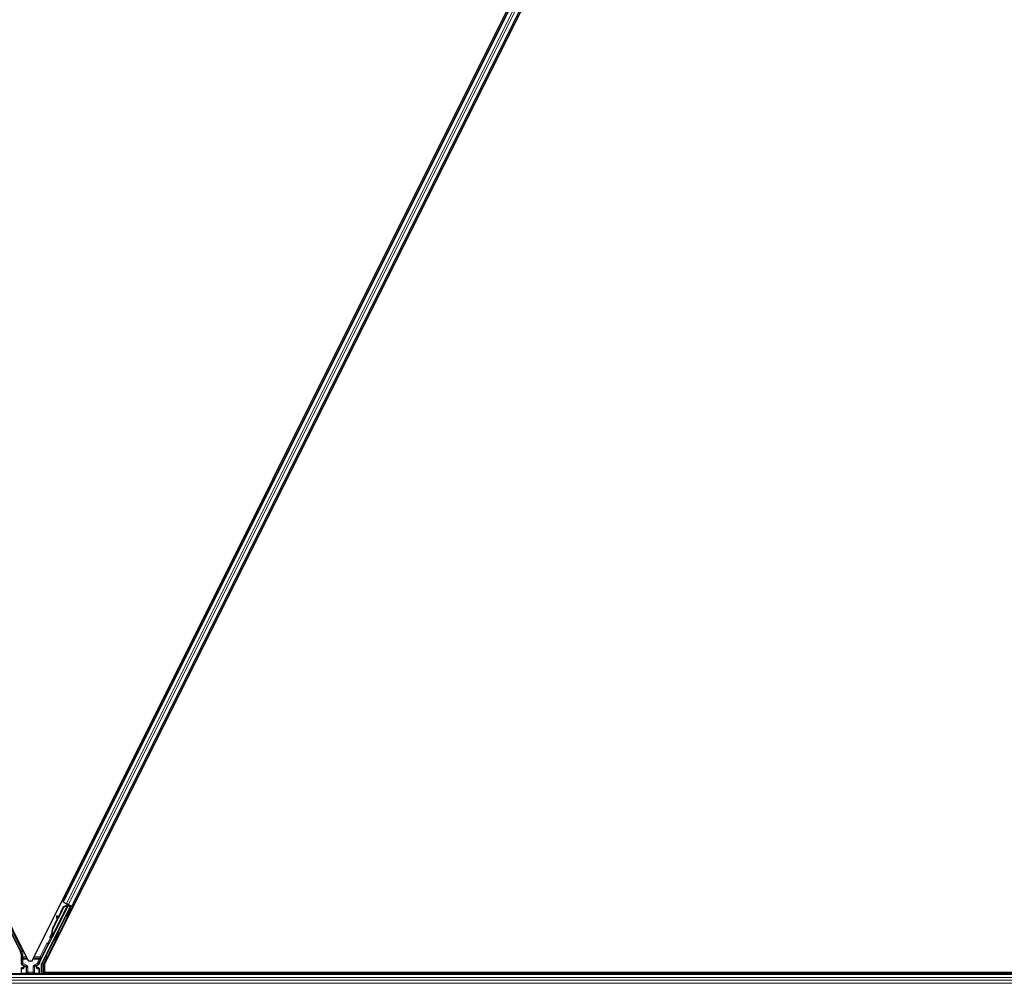
# Model space of a CAD drawing. Units: inches. Extents: x 19 to 1681, y 14 to 1081.
# Drawn here: x 1197 to 1221, y 218 to 242 of the extents above; entities that cross this region are included whole.
import ezdxf

# ---------------------------------------------------------------- set-up
doc = ezdxf.new("R2010")
doc.units = ezdxf.units.IN
doc.header["$LTSCALE"] = 50
doc.header["$MEASUREMENT"] = 0
doc.layers.add('Visible (ANSI)', color=7, linetype='Continuous', lineweight=25)
doc.layers.add('Visible Narrow (ANSI)', color=7, linetype='Continuous', lineweight=18)

msp = doc.modelspace()

# ---------------------------------------------------------------- linework, layer by layer
at = {"layer": 'Visible (ANSI)'}
for p, q in [((1173.4788, 266.0147), (1197.0738, 218.8248)), ((1197.1726, 218.8248), (1220.7676, 266.0147)), ((1197.4788, 218.7374), (1221.1575, 266.0948)), ((1197.9406, 220.2904), (1220.0822, 264.5735)), ((1198.1643, 220.1786), (1220.3058, 264.4617)), ((1197.9406, 220.2904), (1197.9125, 220.3045)), ((1197.9506, 220.2854), (1197.9406, 220.2904)), ((1197.9506, 220.2854), (1198.0284, 220.2465)), ((1196.2809, 220.2511), (1196.8837, 219.0455)), ((1198.1178, 220.1749), (1197.4106, 218.7605)), ((1197.5944, 219.2553), (1198.067, 220.2004)), ((1197.6854, 219.6245), (1197.9604, 220.1746)), ((1197.691, 219.6216), (1197.9661, 220.1717)), ((1198.0754, 220.2176), (1197.6931, 219.453)), ((1197.8091, 219.8821), (1197.9564, 220.1766)), ((1197.9564, 220.1766), (1198.0366, 220.207)), ((1197.9604, 220.1746), (1198.0404, 220.2051)), ((1197.9661, 220.1717), (1197.9604, 220.1746)), ((1197.9661, 220.1717), (1198.0461, 220.2022)), ((1198.0765, 220.2225), (1198.0284, 220.2465)), ((1198.0404, 220.2051), (1198.0429, 220.2038)), ((1198.0429, 220.2038), (1198.0461, 220.2022)), ((1198.0432, 220.2304), (1198.0559, 220.224)), ((1198.055, 220.2162), (1198.0619, 220.2298)), ((1198.0574, 220.2267), (1198.0596, 220.2309)), ((1198.0611, 220.2248), (1198.0632, 220.2291)), ((1198.0674, 220.2217), (1198.0611, 220.2248)), ((1198.0671, 220.2009), (1198.067, 220.2004)), ((1198.067, 220.2004), (1198.1178, 220.1749)), ((1198.0754, 220.2177), (1198.0674, 220.2217)), ((1198.1254, 220.1774), (1198.0693, 220.2055)), ((1198.0754, 220.2177), (1198.0776, 220.222)), ((1198.0765, 220.2225), (1198.1543, 220.1836)), ((1198.0901, 220.1951), (1198.0984, 220.2115)), ((1198.0918, 220.1983), (1198.1303, 220.1791)), ((1198.0949, 220.2046), (1198.166, 220.169)), ((1198.1223, 220.1299), (1198.1045, 220.1388)), ((1198.106, 220.138), (1198.1254, 220.1774)), ((1198.1303, 220.1791), (1198.1087, 220.1367)), ((1198.1254, 220.1774), (1198.1178, 220.1749)), ((1198.1389, 220.182), (1198.1303, 220.1791)), ((1198.1643, 220.1786), (1198.1543, 220.1836)), ((1198.1924, 220.1645), (1198.1643, 220.1786)), ((1197.6813, 219.6265), (1197.7953, 219.8545)), ((1197.7988, 219.9477), (1197.783, 219.9455)), ((1197.7998, 219.9473), (1197.7839, 219.9451)), ((1197.7964, 219.8465), (1197.7845, 219.9335)), ((1197.7857, 219.9329), (1197.7977, 219.849)), ((1197.8102, 219.8742), (1197.8015, 219.9351)), ((1198.0217, 219.9286), (1198.0038, 219.9376)), ((1197.8278, 219.5337), (1197.81, 219.5426)), ((1197.6593, 219.425), (1197.6597, 219.4249)), ((1197.6597, 219.4249), (1197.68, 219.4654)), ((1197.674, 219.4177), (1197.6597, 219.4249)), ((1197.6799, 219.4638), (1197.6602, 219.4246)), ((1197.6602, 219.4246), (1197.6605, 219.4245)), ((1197.6605, 219.4245), (1197.6694, 219.4424)), ((1197.6748, 219.4173), (1197.6605, 219.4245)), ((1197.6723, 219.4158), (1197.6646, 219.4196)), ((1197.6837, 219.4352), (1197.6694, 219.4424)), ((1197.674, 219.4177), (1197.674, 219.4177)), ((1197.6837, 219.4352), (1197.6748, 219.4173)), ((1197.6806, 219.4791), (1197.6781, 219.4804)), ((1197.6787, 219.4601), (1197.685, 219.4569)), ((1197.6837, 219.4775), (1197.6806, 219.4791)), ((1197.685, 219.4569), (1197.6931, 219.4529)), ((1197.7272, 219.3324), (1197.7093, 219.3413)), ((1197.3627, 218.8028), (1197.5815, 219.2403)), ((1196.8969, 218.9896), (1196.8969, 218.7587)), ((1197.0738, 218.8248), (1197.1726, 218.8248)), ((1196.8969, 218.6373), (1196.8969, 218.5048)), ((1196.947, 218.6473), (1196.9069, 218.6473)), ((1196.9119, 218.7327), (1196.942, 218.7154)), ((1196.957, 218.6894), (1196.957, 218.6573)), ((1197.2894, 218.6573), (1197.2894, 218.6894)), ((1197.3395, 218.6473), (1197.2994, 218.6473)), ((1197.3044, 218.7154), (1197.335, 218.733)), ((1197.3495, 218.6373), (1197.3495, 218.5048)), ((1197.4075, 218.5011), (1197.4075, 218.7471)), ((1197.4788, 218.7374), (1197.4788, 218.5326)), ((1233.5989, 218.5011), (1185.9494, 218.5011)), ((1233.5915, 218.5326), (1197.4788, 218.5326)), ((1197.5164, 218.5326), (1197.5007, 218.5011)), ((1233.5915, 218.5321), (1197.5162, 218.5321))]:
    msp.add_line(p, q, dxfattribs=at)
for centre, major_axis, ratio, start_param, end_param in [((1198.0541, 220.0382), (-0.0503, -0.1006), 0.0174524, 3.1415927, 6.2831853), ((1198.0429, 220.2299), (-0.0268, 0.0134), 0.0174551, 4.2169068, 4.712389), ((1198.1658, 220.1685), (-0.0268, 0.0134), 0.0174551, 4.712389, 6.265732), ((1197.7871, 219.9158), (-0.0041, 0.0297), 0.0043171, 5.8304256, 7.2156527), ((1197.759, 220.1207), (0.0276, -0.1981), 0.0043171, 5.8304256, 6.7300194), ((1197.788, 219.9154), (-0.0041, 0.0297), 0.0043171, 5.3447923, 6.7300194), ((1197.803, 219.918), (-0.0041, 0.0297), 0.0043171, 6.0841008, 6.2831853), ((1197.8039, 219.9176), (-0.0041, 0.0297), 0.0043171, 5.3447923, 6.2831853), ((1197.8216, 219.5563), (0.076, 0.1521), 0.9225381, 1.5708055, 2.2654352), ((1197.825, 219.5546), (0.076, 0.1521), 0.9184464, 1.5707874, 2.4612244), ((1197.8307, 219.5518), (0.076, 0.1521), 0.9184464, 1.5707874, 2.4612244), ((1197.7596, 219.442), (-0.0503, -0.1006), 0.0174524, 3.1415927, 6.2831853), ((1197.6858, 219.4789), (-0.0418, -0.0836), 0.005236, 0.8740725, 1.4212308), ((1197.6926, 219.4755), (-0.028, -0.0559), 0.0174524, 5.9993615, 6.2831853), ((1197.7454, 219.5944), (-0.076, -0.1521), 0.005236, 0.0000035, 0.4899609), ((1197.7001, 219.4717), (0.0288, 0.0577), 0.005236, 2.8919155, 3.5173649), ((1197.7598, 219.5873), (-0.076, -0.1521), 0.005236, 0.0000035, 0.4899609), ((1197.5905, 219.2359), (-0.00895, 0.00447), 0.9998477, 5.7847198, 6.2831853), ((1196.7719, 218.9896), (0.1217, 0.0287), 0.9998392, 6.0513979, 6.5149727), ((1196.9269, 218.7587), (-0.026, -0.015), 0.9997969, 5.7596745, 6.8066962), ((1196.9069, 218.6373), (-0.00707, 0.00707), 0.9996955, 5.4979394, 7.0684312), ((1196.927, 218.6894), (0.026, 0.015), 0.9997969, 5.7596745, 6.8066962), ((1196.947, 218.6573), (0.00707, -0.00707), 0.9996955, 5.4979394, 7.0684312), ((1197.3194, 218.6894), (-0.026, 0.015), 0.9997969, 5.7596745, 6.8066962), ((1197.2994, 218.6573), (-0.00707, -0.00707), 0.9996955, 5.4979394, 7.0684312), ((1197.3395, 218.6373), (0.00707, 0.00707), 0.9996955, 5.4979394, 7.0684312), ((1197.4745, 218.7469), (-0.1217, 0.0287), 0.9998392, 6.0513979, 6.4368004), ((1197.4375, 218.7471), (-0.0292, 0.0069), 0.9998392, 6.0513979, 6.5149727), ((1196.9069, 218.5048), (-0.00707, -0.00707), 0.9996955, 5.4979394, 5.8839459), ((1197.3395, 218.5048), (0.00707, -0.00707), 0.9996955, 0.3992394, 0.7852459)]:
    msp.add_ellipse(centre, major_axis=major_axis, ratio=ratio, start_param=start_param, end_param=end_param, dxfattribs=at)
for centre, major_axis, ratio in [((1198.072, 220.0293), (-0.0503, -0.1006), 0.0174524), ((1197.9564, 219.8355), (-0.0447, -0.0894), 0.0174551), ((1197.7775, 219.433), (-0.0503, -0.1006), 0.0174524), ((1197.1232, 218.5033), (0.074, 0), 0.0174551)]:
    msp.add_ellipse(centre, major_axis=major_axis, ratio=ratio, dxfattribs=at)
for points, knots in [([(1198.0574, 220.2267), (1198.0554, 220.2226), (1198.0526, 220.2191), (1198.049, 220.2158), (1198.0454, 220.2126), (1198.0412, 220.2097), (1198.0366, 220.207)], [0, 0, 0, 0, 0.041952806, 0.041952806, 0.041952806, 0.083905617, 0.083905617, 0.083905617, 0.083905617]), ([(1198.0611, 220.2248), (1198.0591, 220.2208), (1198.0563, 220.2172), (1198.0528, 220.2139), (1198.0492, 220.2107), (1198.045, 220.2078), (1198.0404, 220.2051)], [0, 0, 0, 0, 0.041952806, 0.041952806, 0.041952806, 0.083905617, 0.083905617, 0.083905617, 0.083905617]), ([(1198.0461, 220.2022), (1198.052, 220.2034), (1198.0573, 220.2048), (1198.0619, 220.2067), (1198.0652, 220.208), (1198.068, 220.2096), (1198.0703, 220.2114), (1198.0725, 220.2132), (1198.0743, 220.2153), (1198.0754, 220.2177)], [0, 0, 0, 0, 0.04830059, 0.04830059, 0.04830059, 0.08291018, 0.08291018, 0.08291018, 0.11752004, 0.11752004, 0.11752004, 0.11752004]), ([(1197.6313, 219.4), (1197.6294, 219.401), (1197.6277, 219.4024), (1197.6252, 219.4051), (1197.6244, 219.4064), (1197.6226, 219.4095), (1197.6219, 219.4116), (1197.6213, 219.4147), (1197.6212, 219.4157), (1197.6211, 219.4175), (1197.6211, 219.4184), (1197.6213, 219.4199), (1197.6213, 219.4205), (1197.6216, 219.4218), (1197.6217, 219.4225), (1197.622, 219.4235), (1197.6222, 219.4239), (1197.6225, 219.4249), (1197.6227, 219.4254), (1197.6234, 219.4273), (1197.624, 219.4287), (1197.626, 219.4332), (1197.6276, 219.4366), (1197.6319, 219.4457), (1197.6348, 219.4518), (1197.6411, 219.4647), (1197.6445, 219.4717), (1197.6515, 219.4858), (1197.6552, 219.4932), (1197.6619, 219.5064), (1197.6649, 219.5125), (1197.6678, 219.5182)], [0, 0, 0, 0, 0.01656432, 0.01656432, 0.0278287, 0.0278287, 0.04423259, 0.04423259, 0.05206842, 0.05206842, 0.05910161, 0.05910161, 0.06433143, 0.06433143, 0.07197254, 0.07197254, 0.07920847, 0.07920847, 0.09188736, 0.09188736, 0.12987066, 0.12987066, 0.18498155, 0.18498155, 0.25168304, 0.25168304, 0.31370619, 0.31370619, 0.37512365, 0.37512365, 0.42723491, 0.42723491, 0.42723491, 0.42723491]), ([(1197.6653, 219.4193), (1197.6647, 219.4182), (1197.6641, 219.4171), (1197.6616, 219.4125), (1197.6603, 219.41), (1197.6586, 219.4074), (1197.6584, 219.407), (1197.6577, 219.406), (1197.6574, 219.4055), (1197.6566, 219.4046), (1197.6562, 219.4042), (1197.6553, 219.4032), (1197.6547, 219.4026), (1197.6533, 219.4014), (1197.6525, 219.4009), (1197.6504, 219.3995), (1197.649, 219.3989), (1197.6456, 219.3978), (1197.6436, 219.3974), (1197.6395, 219.3973), (1197.6374, 219.3976), (1197.6339, 219.3986), (1197.6326, 219.3992), (1197.6313, 219.4)], [1.26193734, 1.26193734, 1.26193734, 1.26193734, 1.27851335, 1.27851335, 1.34164875, 1.34164875, 1.35420126, 1.35420126, 1.36367158, 1.36367158, 1.36930434, 1.36930434, 1.3763188, 1.3763188, 1.38424444, 1.38424444, 1.39601611, 1.39601611, 1.41116617, 1.41116617, 1.4273365, 1.4273365, 1.43860779, 1.43860779, 1.43860779, 1.43860779]), ([(1197.6781, 219.4804), (1197.6781, 219.4801), (1197.6782, 219.4798), (1197.6783, 219.4795), (1197.6783, 219.4792), (1197.6784, 219.4789), (1197.6784, 219.4786), (1197.6785, 219.4783), (1197.6785, 219.478), (1197.6786, 219.4778), (1197.6787, 219.4775), (1197.6787, 219.4772), (1197.6788, 219.4769), (1197.6788, 219.4766), (1197.6789, 219.4764), (1197.6789, 219.4761), (1197.679, 219.4758), (1197.679, 219.4755), (1197.6791, 219.4753), (1197.6791, 219.4749), (1197.6792, 219.4746), (1197.6793, 219.4742), (1197.6793, 219.474), (1197.6793, 219.4738), (1197.6794, 219.4736), (1197.6794, 219.4734), (1197.6794, 219.4731), (1197.6795, 219.4728), (1197.6795, 219.4726), (1197.6796, 219.4723), (1197.6796, 219.4721), (1197.6796, 219.4718), (1197.6797, 219.4715), (1197.6797, 219.4713), (1197.6797, 219.471), (1197.6798, 219.4708), (1197.6798, 219.4705), (1197.6798, 219.4703), (1197.6798, 219.47), (1197.6799, 219.4698), (1197.6799, 219.4696), (1197.6799, 219.4693), (1197.6799, 219.4691), (1197.68, 219.4688), (1197.68, 219.4686), (1197.68, 219.4684), (1197.68, 219.4681), (1197.68, 219.4679), (1197.68, 219.4677), (1197.68, 219.4674), (1197.68, 219.4672), (1197.68, 219.467), (1197.68, 219.4667), (1197.68, 219.4664), (1197.68, 219.4661), (1197.68, 219.466), (1197.68, 219.4658), (1197.68, 219.4657), (1197.68, 219.4654), (1197.68, 219.4652), (1197.68, 219.465), (1197.68, 219.4648), (1197.68, 219.4646), (1197.6799, 219.4644), (1197.6799, 219.4642), (1197.6799, 219.464), (1197.6799, 219.4638), (1197.6798, 219.4636), (1197.6798, 219.4634), (1197.6798, 219.4632), (1197.6797, 219.463), (1197.6797, 219.4628), (1197.6796, 219.4626), (1197.6796, 219.4624), (1197.6796, 219.4623), (1197.6795, 219.4621), (1197.6795, 219.4619), (1197.6794, 219.4617), (1197.6794, 219.4615), (1197.6793, 219.4614), (1197.6792, 219.4612), (1197.6792, 219.461), (1197.6791, 219.4609), (1197.679, 219.4607), (1197.679, 219.4605), (1197.6789, 219.4604), (1197.6788, 219.4602), (1197.6787, 219.4601)], [0, 0, 0, 0, 0.002346749, 0.002346749, 0.002346749, 0.004698508, 0.004698508, 0.004698508, 0.007052327, 0.007052327, 0.007052327, 0.009405267, 0.009405267, 0.009405267, 0.011754434, 0.011754434, 0.011754434, 0.014097016, 0.014097016, 0.014097016, 0.017052365, 0.017052365, 0.017052365, 0.018755583, 0.018755583, 0.018755583, 0.021080949, 0.021080949, 0.021080949, 0.023405692, 0.023405692, 0.023405692, 0.025728618, 0.025728618, 0.025728618, 0.028048554, 0.028048554, 0.028048554, 0.030364354, 0.030364354, 0.030364354, 0.032674905, 0.032674905, 0.032674905, 0.034979129, 0.034979129, 0.034979129, 0.037275988, 0.037275988, 0.037275988, 0.039564488, 0.039564488, 0.039564488, 0.042479447, 0.042479447, 0.042479447, 0.044115395, 0.044115395, 0.044115395, 0.046386054, 0.046386054, 0.046386054, 0.048655059, 0.048655059, 0.048655059, 0.050921413, 0.050921413, 0.050921413, 0.05318414, 0.05318414, 0.05318414, 0.055442288, 0.055442288, 0.055442288, 0.057694932, 0.057694932, 0.057694932, 0.059941178, 0.059941178, 0.059941178, 0.062180163, 0.062180163, 0.062180163, 0.06441106, 0.06441106, 0.06441106, 0.066633081, 0.066633081, 0.066633081, 0.066633081]), ([(1197.6931, 219.4529), (1197.6931, 219.4531), (1197.6932, 219.4532), (1197.6933, 219.4534), (1197.6933, 219.4536), (1197.6934, 219.4537), (1197.6934, 219.4539), (1197.6935, 219.4541), (1197.6935, 219.4543), (1197.6936, 219.4544), (1197.6936, 219.4546), (1197.6936, 219.4548), (1197.6936, 219.455), (1197.6936, 219.4552), (1197.6937, 219.4554), (1197.6937, 219.4556), (1197.6937, 219.4558), (1197.6936, 219.456), (1197.6936, 219.4563), (1197.6936, 219.4565), (1197.6936, 219.4567), (1197.6936, 219.4569), (1197.6935, 219.4572), (1197.6935, 219.4574), (1197.6935, 219.4576), (1197.6934, 219.4579), (1197.6934, 219.4581), (1197.6933, 219.4584), (1197.6933, 219.4585), (1197.6932, 219.4588), (1197.6932, 219.459), (1197.6931, 219.4593), (1197.693, 219.4596), (1197.6929, 219.4599), (1197.6928, 219.4601), (1197.6927, 219.4604), (1197.6926, 219.4607), (1197.6925, 219.461), (1197.6924, 219.4612), (1197.6923, 219.4615), (1197.6922, 219.4618), (1197.6921, 219.4621), (1197.692, 219.4624), (1197.6919, 219.4627), (1197.6917, 219.4629), (1197.6916, 219.4632), (1197.6915, 219.4635), (1197.6913, 219.4638), (1197.6912, 219.4641), (1197.6911, 219.4644), (1197.6909, 219.4647), (1197.6908, 219.4651), (1197.6906, 219.4654), (1197.6904, 219.4657), (1197.6903, 219.466), (1197.6901, 219.4664), (1197.6899, 219.4668), (1197.6897, 219.4672), (1197.6895, 219.4675), (1197.6894, 219.4677), (1197.6893, 219.4679), (1197.6891, 219.4683), (1197.6889, 219.4686), (1197.6887, 219.469), (1197.6885, 219.4693), (1197.6884, 219.4696), (1197.6882, 219.47), (1197.688, 219.4703), (1197.6878, 219.4707), (1197.6876, 219.471), (1197.6874, 219.4714), (1197.6872, 219.4717), (1197.687, 219.4721), (1197.6868, 219.4724), (1197.6866, 219.4728), (1197.6864, 219.4731), (1197.6861, 219.4735), (1197.6859, 219.4738), (1197.6857, 219.4742), (1197.6855, 219.4746), (1197.6853, 219.4749), (1197.6851, 219.4753), (1197.6849, 219.4757), (1197.6846, 219.476), (1197.6844, 219.4764), (1197.6842, 219.4768), (1197.684, 219.4771), (1197.6837, 219.4775)], [0, 0, 0, 0, 0.00372486, 0.00372486, 0.00372486, 0.00745131, 0.00745131, 0.00745131, 0.01117751, 0.01117751, 0.01117751, 0.01490162, 0.01490162, 0.01490162, 0.0186218, 0.0186218, 0.0186218, 0.02233619, 0.02233619, 0.02233619, 0.02604296, 0.02604296, 0.02604296, 0.02974029, 0.02974029, 0.02974029, 0.03342638, 0.03342638, 0.03342638, 0.03640947, 0.03640947, 0.03640947, 0.04076926, 0.04076926, 0.04076926, 0.04443837, 0.04443837, 0.04443837, 0.04810536, 0.04810536, 0.04810536, 0.05176846, 0.05176846, 0.05176846, 0.05542591, 0.05542591, 0.05542591, 0.05907595, 0.05907595, 0.05907595, 0.06271684, 0.06271684, 0.06271684, 0.06634687, 0.06634687, 0.06634687, 0.07096446, 0.07096446, 0.07096446, 0.07357217, 0.07357217, 0.07357217, 0.07718059, 0.07718059, 0.07718059, 0.08078786, 0.08078786, 0.08078786, 0.08439152, 0.08439152, 0.08439152, 0.08798912, 0.08798912, 0.08798912, 0.09157823, 0.09157823, 0.09157823, 0.09515641, 0.09515641, 0.09515641, 0.09872131, 0.09872131, 0.09872131, 0.10227061, 0.10227061, 0.10227061, 0.10580207, 0.10580207, 0.10580207, 0.10580207]), ([(1197.5847, 219.2441), (1197.5868, 219.2455), (1197.5886, 219.2472), (1197.5919, 219.251), (1197.5933, 219.2531), (1197.5944, 219.2553)], [0, 0, 0, 0, 0.019000334, 0.019000334, 0.038000618, 0.038000618, 0.038000618, 0.038000618]), ([(1196.952, 218.7209), (1196.952, 218.7209), (1196.9519, 218.7209), (1196.9518, 218.7209), (1196.9518, 218.721), (1196.9517, 218.721)], [-0.00047458696, -0.00047458696, -0.00047458696, -0.00047458696, 0, 0, 0.00047516064, 0.00047516064, 0.00047516064, 0.00047516064]), ([(1197.2947, 218.721), (1197.2946, 218.721), (1197.2946, 218.7209), (1197.2873, 218.7168), (1197.2813, 218.7105), (1197.2778, 218.7041)], [-0.083225687, -0.083225687, -0.083225687, -0.083225687, -0.0827497, -0.0827497, 0, 0, 0, 0]), ([(1197.335, 218.733), (1197.3371, 218.7342), (1197.339, 218.7357), (1197.3425, 218.7391), (1197.344, 218.741), (1197.3466, 218.7451), (1197.3477, 218.7473), (1197.3492, 218.7518), (1197.3497, 218.7542), (1197.3499, 218.7566)], [0, 0, 0, 0, 0.018443045, 0.018443045, 0.036881384, 0.036881384, 0.055319797, 0.055319797, 0.073762775, 0.073762775, 0.073762775, 0.073762775])]:
    msp.add_open_spline(points, degree=3, knots=knots, dxfattribs=at)
at = {"layer": 'Visible Narrow (ANSI)'}
for p, q in [((1197.9506, 220.2854), (1220.0921, 264.5685)), ((1198.0284, 220.2465), (1220.1699, 264.5296)), ((1198.0765, 220.2225), (1220.218, 264.5056)), ((1198.1543, 220.1836), (1220.2958, 264.4667)), ((1196.9262, 219.0626), (1196.3145, 220.2861)), ((1197.9724, 220.4244), (1198.0006, 220.4103)), ((1197.9743, 220.4282), (1198.0025, 220.4141)), ((1197.9795, 220.4386), (1198.0077, 220.4245)), ((1198.0008, 220.4812), (1198.029, 220.4671)), ((1198.2242, 220.2985), (1198.2523, 220.2844)), ((1198.2261, 220.3023), (1198.2543, 220.2883)), ((1198.2313, 220.3127), (1198.2594, 220.2986)), ((1198.2526, 220.3553), (1198.2807, 220.3412)), ((1196.2879, 220.2722), (1196.8994, 219.0492)), ((1197.5418, 218.9206), (1198.166, 220.169)), ((1198.0461, 220.2022), (1197.6837, 219.4775)), ((1198.0432, 220.2304), (1198.0303, 220.2046)), ((1198.0345, 220.2028), (1198.0366, 220.207)), ((1198.0574, 220.2267), (1198.0498, 220.2114)), ((1198.0609, 220.2303), (1198.0529, 220.2141)), ((1198.055, 220.2162), (1198.0619, 220.2298)), ((1198.1389, 220.182), (1198.1148, 220.1337)), ((1197.7842, 219.9427), (1197.7834, 219.9426)), ((1197.8015, 219.9351), (1197.7857, 219.9329)), ((1198.0142, 219.9324), (1197.8174, 219.5389)), ((1197.691, 219.6216), (1197.6854, 219.6245)), ((1197.7168, 219.3376), (1197.515, 218.934)), ((1197.6288, 219.4016), (1197.5691, 219.2822)), ((1197.5959, 219.2688), (1197.67, 219.4169)), ((1196.8994, 219.0492), (1196.9262, 219.0626)), ((1197.5406, 219.2608), (1197.3705, 218.9206)), ((1197.3974, 218.9072), (1197.5674, 219.2474)), ((1197.5674, 219.2474), (1197.5406, 219.2608)), ((1197.5674, 219.2474), (1197.5815, 219.2403)), ((1197.5746, 219.2527), (1197.5691, 219.2822)), ((1197.5691, 219.2822), (1197.5959, 219.2688)), ((1196.8994, 219.0492), (1196.8837, 219.0455)), ((1196.8969, 218.9896), (1196.9126, 218.9933)), ((1196.9419, 218.8641), (1196.9119, 218.8641)), ((1196.9119, 218.8641), (1196.9119, 218.7674)), ((1196.9126, 218.9933), (1196.9426, 218.9933)), ((1196.9126, 218.9933), (1196.9126, 218.9206)), ((1196.9426, 218.9206), (1196.9126, 218.9206)), ((1196.9419, 218.7674), (1196.9419, 218.8641)), ((1196.9419, 218.8641), (1197.0542, 218.8641)), ((1196.9426, 218.9206), (1196.9426, 218.9933)), ((1196.9426, 218.8923), (1196.9426, 218.9206)), ((1197.0259, 218.9206), (1196.9426, 218.9206)), ((1196.9426, 218.8923), (1197.04, 218.8923)), ((1197.1922, 218.8641), (1197.343, 218.8641)), ((1197.2064, 218.8923), (1197.3705, 218.8923)), ((1197.3705, 218.9206), (1197.2205, 218.9206)), ((1197.343, 218.8641), (1197.3209, 218.8197)), ((1197.3209, 218.8197), (1197.3477, 218.8063)), ((1197.343, 218.8641), (1197.3699, 218.8506)), ((1197.3477, 218.8063), (1197.3699, 218.8506)), ((1197.3974, 218.9072), (1197.3705, 218.9206)), ((1197.3705, 218.9206), (1197.3705, 218.8923)), ((1197.4859, 218.8775), (1197.4257, 218.7569)), ((1197.4525, 218.7435), (1197.5128, 218.8641)), ((1197.5128, 218.8641), (1197.4859, 218.8775)), ((1197.5128, 218.8641), (1197.5422, 218.8641)), ((1197.5418, 218.9206), (1197.515, 218.934)), ((1197.5418, 218.8923), (1197.5418, 218.9206)), ((1197.5705, 218.9206), (1197.5418, 218.9206)), ((1197.5418, 218.8923), (1197.5563, 218.8923)), ((1196.9119, 218.7674), (1196.8969, 218.7587)), ((1196.8969, 218.6373), (1196.9056, 218.6286)), ((1196.9056, 218.6286), (1196.9086, 218.6286)), ((1196.9056, 218.6286), (1196.9056, 218.5136)), ((1196.9156, 218.6386), (1196.9069, 218.6473)), ((1196.9086, 218.6286), (1196.9494, 218.6278)), ((1196.9086, 218.5136), (1196.9086, 218.6286)), ((1196.9119, 218.7674), (1196.9419, 218.7674)), ((1196.9119, 218.7327), (1196.9269, 218.7414)), ((1196.9564, 218.6378), (1196.9156, 218.6386)), ((1196.9419, 218.7674), (1196.9269, 218.7414)), ((1196.9269, 218.7414), (1197.0165, 218.6897)), ((1197.0315, 218.7156), (1196.9419, 218.7674)), ((1196.9517, 218.721), (1196.942, 218.7154)), ((1196.947, 218.6473), (1196.9564, 218.6378)), ((1196.9501, 218.6321), (1196.9501, 218.6321)), ((1197.0123, 218.6873), (1196.9517, 218.721)), ((1196.957, 218.6894), (1196.9668, 218.695)), ((1196.9668, 218.6475), (1196.957, 218.6573)), ((1196.9668, 218.695), (1196.9697, 218.695)), ((1196.9668, 218.695), (1196.9668, 218.6475)), ((1196.9668, 218.6475), (1196.9697, 218.6475)), ((1196.9687, 218.7041), (1197.0144, 218.6786)), ((1196.9697, 218.6475), (1196.9697, 218.695)), ((1197.0165, 218.6897), (1197.0123, 218.6873)), ((1197.0315, 218.7156), (1197.0165, 218.6897)), ((1197.0275, 218.6614), (1197.0246, 218.6614)), ((1197.0246, 218.6614), (1197.0246, 218.5358)), ((1197.0275, 218.6614), (1197.0315, 218.6637)), ((1197.0275, 218.5358), (1197.0275, 218.6614)), ((1197.0615, 218.6637), (1197.0315, 218.6637)), ((1197.0315, 218.6637), (1197.0315, 218.5398)), ((1197.0615, 218.5398), (1197.0615, 218.6637)), ((1197.1969, 218.6706), (1197.2269, 218.6706)), ((1197.1969, 218.6706), (1197.1969, 218.5398)), ((1197.3055, 218.7679), (1197.2269, 218.7226)), ((1197.2269, 218.7226), (1197.2419, 218.6966)), ((1197.2269, 218.5398), (1197.2269, 218.6706)), ((1197.2269, 218.6706), (1197.2311, 218.6682)), ((1197.2311, 218.6682), (1197.2341, 218.6682)), ((1197.2311, 218.6682), (1197.2311, 218.5356)), ((1197.2341, 218.5356), (1197.2341, 218.6682)), ((1197.2419, 218.6966), (1197.3205, 218.742)), ((1197.2463, 218.6941), (1197.2419, 218.6966)), ((1197.2442, 218.6854), (1197.2778, 218.7041)), ((1197.2947, 218.721), (1197.2463, 218.6941)), ((1197.2796, 218.695), (1197.2767, 218.695)), ((1197.2767, 218.695), (1197.2767, 218.6475)), ((1197.2767, 218.6475), (1197.2796, 218.6475)), ((1197.2796, 218.6475), (1197.2796, 218.695)), ((1197.2796, 218.695), (1197.2894, 218.6894)), ((1197.2894, 218.6573), (1197.2796, 218.6475)), ((1197.29, 218.6378), (1197.2994, 218.6473)), ((1197.3308, 218.6386), (1197.29, 218.6378)), ((1197.2947, 218.721), (1197.3044, 218.7154)), ((1197.2963, 218.6321), (1197.2963, 218.6321)), ((1197.297, 218.6278), (1197.3378, 218.6286)), ((1197.3205, 218.742), (1197.3055, 218.7679)), ((1197.3055, 218.7679), (1197.3353, 218.7646)), ((1197.3395, 218.6473), (1197.3308, 218.6386)), ((1197.3378, 218.6286), (1197.3408, 218.6286)), ((1197.3378, 218.6286), (1197.3378, 218.5136)), ((1197.3408, 218.6286), (1197.3495, 218.6373)), ((1197.3408, 218.5136), (1197.3408, 218.6286)), ((1197.3627, 218.8028), (1197.3477, 218.8063)), ((1197.4075, 218.7471), (1197.4225, 218.7435)), ((1197.4257, 218.7569), (1197.4106, 218.7605)), ((1197.4525, 218.7435), (1197.4225, 218.7435)), ((1197.4225, 218.7435), (1197.4225, 218.5011)), ((1197.4257, 218.7569), (1197.4525, 218.7435)), ((1197.4525, 218.5011), (1197.4525, 218.7435)), ((1233.6885, 218.3435), (1185.8777, 218.3435)), ((1233.6549, 218.4086), (1185.908, 218.4086)), ((1233.6039, 218.4876), (1185.9446, 218.4876)), ((1196.9056, 218.5136), (1196.8969, 218.5048)), ((1196.9086, 218.5136), (1196.9056, 218.5136)), ((1197.0302, 218.5157), (1196.9086, 218.5136)), ((1196.9131, 218.5011), (1196.9156, 218.5036)), ((1196.9156, 218.5036), (1197.0372, 218.5057)), ((1197.0275, 218.5358), (1197.0246, 218.5358)), ((1197.0315, 218.5398), (1197.0275, 218.5358)), ((1197.0315, 218.5398), (1197.0615, 218.5398)), ((1197.0582, 218.5066), (1197.0615, 218.5099)), ((1197.1969, 218.5398), (1197.0615, 218.5398)), ((1197.0615, 218.5398), (1197.0615, 218.5099)), ((1197.0615, 218.5099), (1197.1969, 218.5099)), ((1197.1969, 218.5099), (1197.1969, 218.5398)), ((1197.1969, 218.5398), (1197.2269, 218.5398)), ((1197.1969, 218.5099), (1197.2004, 218.5063)), ((1197.2214, 218.5055), (1197.3308, 218.5036)), ((1197.2311, 218.5356), (1197.2269, 218.5398)), ((1197.3378, 218.5136), (1197.2284, 218.5155)), ((1197.2311, 218.5356), (1197.2341, 218.5356)), ((1197.3308, 218.5036), (1197.3333, 218.5011)), ((1197.3408, 218.5136), (1197.3378, 218.5136)), ((1197.3495, 218.5048), (1197.3408, 218.5136)), ((1233.7195, 218.2645), (1185.8408, 218.2645))]:
    msp.add_line(p, q, dxfattribs=at)
for centre, radius, start, end in [((1196.9156, 218.6286), 0.01, 90, 179.98255), ((1197.3308, 218.6286), 0.01, 0, 89.98255), ((1196.9156, 218.5136), 0.01, 180, 269.98255), ((1197.0615, 218.5398), 0.03, 180, 269.98255), ((1197.1969, 218.5398), 0.03, 270, 359.98255), ((1197.3308, 218.5136), 0.01, 270, 359.98255)]:
    msp.add_arc(centre, radius, start, end, dxfattribs=at)
for centre, major_axis, ratio, start_param, end_param in [((1197.6926, 219.4755), (-0.0335, -0.0671), 0.0174524, 5.6396727, 6.8688709), ((1196.7876, 218.9933), (0.1509, 0.0356), 0.9998392, 6.0513979, 6.5149727), ((1197.5764, 219.2429), (-0.0358, 0.0179), 0.9998477, 5.3600096, 6.2831853), ((1197.5764, 219.2429), (-0.00895, 0.00448), 0.9989349, 5.3600096, 6.2831853), ((1197.5691, 219.2822), (0.0295, 0.0055), 0.9999455, 4.712389, 5.6356212), ((1197.5456, 219.2583), (0.0422, -0.0211), 0.2121402, 0.4984655, 0.9231757), ((1197.5724, 219.2449), (0.0179, 0.0358), 0.4285801, 5.2110479, 5.6355647), ((1196.7876, 218.9933), (0.1217, 0.0287), 0.9997621, 6.0513979, 6.5149727), ((1196.913, 218.8641), (0, -0.06), 0.0174551, 3.4814296, 4.712389), ((1196.9426, 218.9206), (-0.03, 0.0015), 0.9426814, 0.0523245, 1.6173033), ((1196.943, 218.8641), (0, 0.03), 0.0349101, 0.3398369, 1.5707963), ((1197.4595, 218.7504), (-0.1509, 0.0356), 0.9998392, 6.0513979, 6.4016226), ((1197.3419, 218.8641), (0.03, 0.03), 0.019508, 4.7319093, 5.9628687), ((1197.3687, 218.8506), (0.03, 0.06), 0.0156113, 4.7201969, 5.9511563), ((1197.3705, 218.9206), (0.0274, -0.0122), 0.9326139, 5.1056122, 6.2348052), ((1197.4871, 218.8775), (-0.03, -0.06), 0.0156113, 3.4892374, 4.7201969), ((1197.5418, 218.9206), (-0.0262, 0.0146), 0.927067, 0.0465695, 2.0461382), ((1197.5139, 218.8641), (-0.03, -0.03), 0.019508, 3.5009499, 4.7319093), ((1196.9156, 218.6286), (0.00017, 0.01), 0.7070529, 0.0246821, 1.5831374), ((1196.9419, 218.7674), (0, -0.03), 0.9998984, 4.712389, 5.7594107), ((1196.9493, 218.6478), (0.0188, -0.008), 0.9751956, 5.1051642, 6.6756559), ((1196.9564, 218.6278), (0.00017, 0.01), 0.7070529, 0.0246821, 1.5831374), ((1196.9564, 218.6478), (0.00958, -0.00414), 0.9512323, 5.1029397, 6.6734314), ((1196.9757, 218.7041), (-0.00973, -0.0023), 0.224484, 5.471241, 6.2634015), ((1196.9361, 218.6946), (0.0297, 0.0082), 0.973048, 6.0217481, 6.2497261), ((1196.929, 218.6946), (0.0393, 0.0108), 0.9797, 6.0215178, 6.2494959), ((1197.0073, 218.6786), (0.00487, 0.00874), 0.6578853, 5.0637489, 6.2600097), ((1196.9971, 218.6612), (0.0293, 0.008), 0.9864376, 6.021897, 7.0689187), ((1197.0042, 218.6612), (0.0197, 0.0054), 0.9797, 6.0215178, 7.0685395), ((1197.0015, 218.6637), (0.026, 0.015), 0.9993911, 5.7596745, 6.8066962), ((1197.0015, 218.6637), (0.052, 0.03), 0.9997969, 5.7596745, 6.8066962), ((1197.2569, 218.6706), (-0.052, 0.03), 0.9997969, 5.7596745, 6.8066962), ((1197.2569, 218.6706), (-0.026, 0.015), 0.9993911, 5.7596745, 6.8066962), ((1197.2615, 218.668), (-0.0293, 0.008), 0.9864376, 5.4974519, 6.5444736), ((1197.2544, 218.668), (-0.0197, 0.0054), 0.9797, 5.4978311, 6.5448528), ((1197.2513, 218.6854), (-0.00487, 0.00874), 0.6578853, 0.0231756, 1.2194364), ((1197.3174, 218.6946), (-0.0393, 0.0108), 0.9797, 0.0336894, 0.2616675), ((1197.2971, 218.6478), (-0.0188, -0.008), 0.9751956, 5.8907147, 7.4612064), ((1197.2707, 218.7041), (0.00973, -0.0023), 0.224484, 0.0197838, 0.8119443), ((1197.3103, 218.6946), (-0.0297, 0.0082), 0.973048, 0.0334592, 0.2614373), ((1197.29, 218.6478), (-0.00958, -0.00414), 0.9512323, 5.8929392, 7.4634309), ((1197.29, 218.6278), (-0.00017, 0.01), 0.7070529, 4.700048, 6.2585033), ((1197.3055, 218.7679), (0.026, 0.015), 0.9998903, 4.712389, 5.6460627), ((1197.3308, 218.6286), (-0.00017, 0.01), 0.7070529, 4.700048, 6.2585033), ((1197.4595, 218.7504), (-0.1217, 0.0287), 0.9997621, 6.0513979, 6.4016226), ((1197.4525, 218.7435), (-0.0134, -0.0268), 0.9998562, 4.712389, 5.1759638), ((1196.9156, 218.5136), (0.00017, -0.01), 0.7070529, 4.700048, 6.2585033), ((1197.0653, 218.5366), (-0.0376, -0.016), 0.9751956, 5.8907147, 6.4211485), ((1197.0582, 218.5366), (-0.0284, -0.0121), 0.9670933, 5.8911133, 7.461605), ((1197.0372, 218.5157), (0.00017, -0.01), 0.7070529, 4.700048, 6.2585033), ((1197.2004, 218.5363), (0.0284, -0.0121), 0.9670933, 5.1047656, 6.6752573), ((1197.2214, 218.5155), (-0.00017, -0.01), 0.7070529, 0.0246821, 1.5831374), ((1197.1933, 218.5363), (0.0376, -0.016), 0.9751956, 6.1452221, 6.6756559), ((1197.3308, 218.5136), (-0.00017, -0.01), 0.7070529, 0.0246821, 1.5831374)]:
    msp.add_ellipse(centre, major_axis=major_axis, ratio=ratio, start_param=start_param, end_param=end_param, dxfattribs=at)
for points in [[(1196.9517, 218.721), (1196.9588, 218.7169), (1196.9641, 218.7096), (1196.966, 218.7018)], [(1196.9687, 218.7041), (1196.9652, 218.7105), (1196.9592, 218.7167), (1196.952, 218.7209)], [(1197.2804, 218.7018), (1197.2823, 218.7096), (1197.2876, 218.7169), (1197.2947, 218.721)], [(1197.3205, 218.742), (1197.3253, 218.739), (1197.3301, 218.736), (1197.335, 218.733)], [(1197.3499, 218.7566), (1197.345, 218.7593), (1197.3401, 218.7619), (1197.3353, 218.7646)]]:
    msp.add_open_spline(points, degree=3, dxfattribs=at)
for points, knots in [([(1197.0582, 218.5066), (1197.0543, 218.5064), (1197.0504, 218.507), (1197.0465, 218.5081), (1197.0446, 218.5086), (1197.0428, 218.5093), (1197.0409, 218.5102), (1197.0407, 218.5103), (1197.0406, 218.5103), (1197.0404, 218.5104), (1197.0394, 218.5109), (1197.0385, 218.5113), (1197.0375, 218.5118), (1197.035, 218.5131), (1197.0326, 218.5146), (1197.0302, 218.5157)], [-0.00064412, -0.00064412, -0.00064412, -0.00064412, 0.05428039, 0.05428039, 0.05428039, 0.08142058, 0.08142058, 0.08142058, 0.08395461, 0.08395461, 0.08395461, 0.0982233, 0.0982233, 0.0982233, 0.13569222, 0.13569222, 0.13569222, 0.13569222]), ([(1197.0372, 218.5057), (1197.0423, 218.5058), (1197.0473, 218.506), (1197.0533, 218.5062), (1197.0562, 218.5064), (1197.0581, 218.5065), (1197.0582, 218.5065), (1197.0582, 218.5066)], [-0.13570097, -0.13570097, -0.13570097, -0.13570097, -0.08142058, -0.05428039, 0, 0, 0.00064412, 0.00064412, 0.00064412, 0.00064412]), ([(1197.2285, 218.5155), (1197.226, 218.5143), (1197.2236, 218.5129), (1197.2211, 218.5116), (1197.2201, 218.5111), (1197.2192, 218.5106), (1197.2182, 218.5102), (1197.2181, 218.5101), (1197.2179, 218.51), (1197.2177, 218.51), (1197.2159, 218.5091), (1197.214, 218.5084), (1197.2121, 218.5079), (1197.2082, 218.5067), (1197.2043, 218.5062), (1197.2004, 218.5063)], [0.00000878, 0.00000878, 0.00000878, 0.00000878, 0.03748003, 0.03748003, 0.03748003, 0.05174673, 0.05174673, 0.05174673, 0.05428039, 0.05428039, 0.05428039, 0.08142058, 0.08142058, 0.08142058, 0.13634509, 0.13634509, 0.13634509, 0.13634509]), ([(1197.2004, 218.5063), (1197.2005, 218.5063), (1197.2005, 218.5063), (1197.2024, 218.5062), (1197.2053, 218.506), (1197.2113, 218.5057), (1197.2164, 218.5056), (1197.2214, 218.5055)], [-0.13634509, -0.13634509, -0.13634509, -0.13634509, -0.13570097, -0.13570097, -0.08142058, -0.05428039, 0, 0, 0, 0])]:
    msp.add_open_spline(points, degree=3, knots=knots, dxfattribs=at)

doc.saveas('drawing.dxf')
